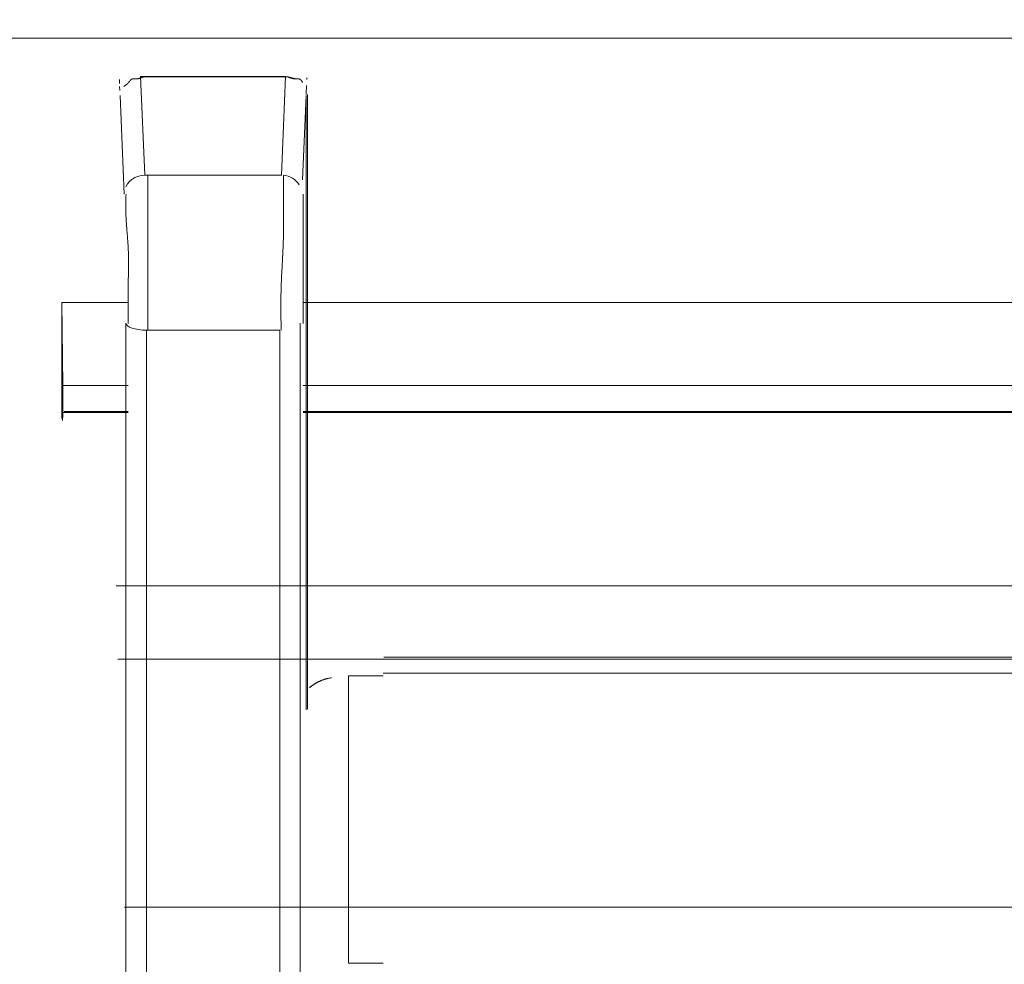
# Model space of a CAD drawing. Extents: x 0 to 594, y 0 to 420.
# Drawn here: x 227 to 232, y 332 to 336 of the extents above; entities that cross this region are included whole.
import ezdxf
from ezdxf.enums import TextEntityAlignment as Align

# ---------------------------------------------------------------- set-up
doc = ezdxf.new("R2010")
doc.units = 0
doc.layers.get('0').update_dxf_attribs({"lineweight": 13})
doc.styles.get("Standard").update_dxf_attribs({"font": 'isocp.shx'})
doc.dimstyles.get("Standard").update_dxf_attribs({"dimtxt": 2.5, "dimasz": 2.5, "dimexe": 1.25, "dimexo": 0.625, "dimtad": 1, "dimcen": 2.5, "dimadec": 0, "dimazin": 0, "dimtfac": 1, "dimtmove": 0, "dimatfit": 0, "dimfxl": 1, "dimarcsym": 0})

# ---------------------------------------------------------------- blocks, each defined once
blk = doc.blocks.new('*D65')
at = {"color": 34, "lineweight": 13}
for p, q in [((189.460587, 267.859885), (189.460587, 345.175839)), ((290.354044, 321.023935), (290.354044, 345.175839)), ((189.460587, 344.175839), (290.354044, 344.175839))]:
    blk.add_line(p, q, dxfattribs=at)
for points in [[(191.8754, 344.82291), (189.460587, 344.175839), (191.8754, 343.528793)], [(287.939236, 343.528793), (290.354044, 344.175839), (287.939236, 344.82291)]]:
    blk.add_lwpolyline(points, dxfattribs=at)
at = {"color": 34, "lineweight": 13, "width": 0.8}
blk.add_text('505', height=4, dxfattribs=at).set_placement((234.862149, 344.675839), (244.952481, 344.675839), align=Align.FIT)

msp = doc.modelspace()

# ---------------------------------------------------------------- linework, layer by layer
at = {"color": 7, "lineweight": 13, "ltscale": 0.076931}
msp.add_line((227.01595, 336.223861), (223.938712, 336.223861), dxfattribs=at)
at = {"color": 7, "lineweight": 13}
msp.add_line((273.790646, 336.223931), (224.437444, 336.223931), dxfattribs=at)
at = {"color": 7, "lineweight": 13, "ltscale": 0.000476}
msp.add_line((227.233884, 336.003799), (227.23307, 336.022827), dxfattribs=at)
at = {"color": 7, "lineweight": 13, "ltscale": 0.017629}
msp.add_line((228.041582, 336.037919), (227.336426, 336.037919), dxfattribs=at)
at = {"color": 7, "lineweight": 13, "ltscale": 0.012015}
for p, q in [((227.336426, 336.037919), (227.356982, 335.557749)), ((228.021026, 335.557749), (228.041582, 336.037919))]:
    msp.add_line(p, q, dxfattribs=at)
at = {"color": 7, "lineweight": 13, "ltscale": 0.001092}
msp.add_line((228.052008, 336.035571), (228.094522, 336.025581), dxfattribs=at)
at = {"color": 7, "lineweight": 13, "ltscale": 0.000204}
msp.add_line((228.145314, 336.031577), (228.144964, 336.023421), dxfattribs=at)
at = {"color": 7, "lineweight": 13, "ltscale": 0.000499}
msp.add_line((227.235398, 335.968459), (227.234544, 335.988399), dxfattribs=at)
at = {"color": 7, "lineweight": 13, "ltscale": 0.001106}
msp.add_line((228.141804, 335.949569), (228.143696, 335.993775), dxfattribs=at)
at = {"color": 7, "lineweight": 13, "ltscale": 0.011994}
msp.add_line((227.256998, 335.465797), (227.236478, 335.945115), dxfattribs=at)
at = {"color": 7, "lineweight": 13, "ltscale": 0.010269}
msp.add_line((228.141532, 335.945115), (228.123964, 335.534747), dxfattribs=at)
at = {"color": 7, "lineweight": 13, "ltscale": 0.074645}
msp.add_line((228.141532, 332.959321), (228.141532, 335.945115), dxfattribs=at)
at = {"color": 7, "lineweight": 13, "ltscale": 0.016601}
msp.add_line((227.356982, 335.557749), (228.021026, 335.557749), dxfattribs=at)
at = {"color": 7, "lineweight": 13, "ltscale": 0.014095}
msp.add_line((226.954046, 334.374699), (226.954046, 334.938515), dxfattribs=at)
at = {"color": 7, "lineweight": 13, "ltscale": 0.008052}
msp.add_line((226.954046, 334.938515), (227.276138, 334.938515), dxfattribs=at)
at = {"color": 7, "lineweight": 13, "ltscale": 0.010081}
msp.add_line((226.954046, 334.938515), (226.958238, 334.535277), dxfattribs=at)
at = {"color": 7, "lineweight": 13, "ltscale": 0.320691}
msp.add_line((228.126406, 334.938515), (240.954046, 334.938515), dxfattribs=at)
at = {"color": 7, "lineweight": 13, "ltscale": 0.133854}
for p, q in [((227.265116, 329.483851), (227.265116, 334.838015)), ((227.365102, 334.804409), (227.365102, 329.450245))]:
    msp.add_line(p, q, dxfattribs=at)
at = {"color": 7, "lineweight": 13, "ltscale": 0.109962}
msp.add_line((228.112892, 334.838015), (228.112892, 330.439517), dxfattribs=at)
at = {"color": 7, "lineweight": 13, "ltscale": 0.016195}
msp.add_line((228.012908, 334.804409), (227.365102, 334.804409), dxfattribs=at)
at = {"color": 7, "lineweight": 13, "ltscale": 0.110937}
msp.add_line((228.012908, 330.366915), (228.012908, 334.804409), dxfattribs=at)
at = {"color": 7, "lineweight": 13, "ltscale": 0.003262}
msp.add_line((226.958238, 334.535277), (226.958238, 334.404783), dxfattribs=at)
at = {"color": 7, "lineweight": 13, "ltscale": 0.007948}
for p, q in [((226.958238, 334.535277), (227.276138, 334.535277)), ((226.958238, 334.404783), (227.276138, 334.404783))]:
    msp.add_line(p, q, dxfattribs=at)
at = {"color": 7, "lineweight": 13, "ltscale": 0.320586}
for p, q in [((228.126406, 334.535277), (240.949854, 334.535277)), ((228.126406, 334.404783), (240.949854, 334.404783))]:
    msp.add_line(p, q, dxfattribs=at)
at = {"color": 7, "lineweight": 13, "ltscale": 0.007781}
msp.add_line((226.964894, 334.408377), (227.276138, 334.408377), dxfattribs=at)
at = {"color": 7, "lineweight": 13, "ltscale": 0.357072}
msp.add_line((227.218336, 333.561625), (241.501212, 333.561625), dxfattribs=at)
at = {"color": 7, "lineweight": 13, "ltscale": 0.323}
msp.add_line((227.225922, 333.205991), (240.145922, 333.205991), dxfattribs=at)
at = {"color": 7, "lineweight": 13, "ltscale": 0.324902}
msp.add_line((228.519034, 333.214387), (241.515124, 333.214387), dxfattribs=at)
at = {"color": 7, "lineweight": 13, "ltscale": 0.034912}
msp.add_line((228.347864, 333.123581), (228.347864, 331.727087), dxfattribs=at)
at = {"color": 7, "lineweight": 13, "ltscale": 0.004202}
for p, q in [((228.515944, 333.123581), (228.347864, 333.123581)), ((228.347864, 331.727087), (228.515944, 331.727087))]:
    msp.add_line(p, q, dxfattribs=at)
at = {"color": 7, "lineweight": 13, "ltscale": 0.324632}
msp.add_line((241.501212, 333.137851), (228.515944, 333.137851), dxfattribs=at)
at = {"color": 7, "lineweight": 13, "ltscale": 0.327282}
msp.add_line((227.25841, 332.000293), (240.349682, 332.000293), dxfattribs=at)
at = {"color": 7, "lineweight": 13}
for points in [[(227.35054, 336.03558), (227.349039, 336.034921), (227.348282, 336.034604), (227.347537, 336.034286), (227.346793, 336.033969), (227.346036, 336.033676), (227.345291, 336.033359), (227.344547, 336.033066), (227.34379, 336.032773), (227.343045, 336.03248), (227.3423, 336.032187), (227.341544, 336.031894), (227.340799, 336.031625), (227.340042, 336.031332), (227.339297, 336.031064), (227.338541, 336.030795), (227.337796, 336.030527), (227.337039, 336.030283), (227.336295, 336.030014), (227.335538, 336.02977), (227.334781, 336.029526), (227.334036, 336.029306), (227.333279, 336.029062), (227.332523, 336.028842), (227.331766, 336.028622), (227.331009, 336.028403), (227.330252, 336.028207), (227.329483, 336.027988), (227.328726, 336.027817), (227.327969, 336.027621), (227.3272, 336.027451), (227.326431, 336.027255), (227.325674, 336.027109), (227.324905, 336.026938), (227.324136, 336.026791), (227.323367, 336.026645), (227.322598, 336.026523), (227.321817, 336.026376), (227.321048, 336.026254), (227.320267, 336.026157), (227.319485, 336.026059), (227.318704, 336.025961), (227.317923, 336.025864), (227.317142, 336.02579), (227.31636, 336.025717), (227.315567, 336.025668), (227.314774, 336.02562), (227.313992, 336.025571), (227.313199, 336.025546), (227.312393, 336.025522), (227.3116, 336.025522), (227.310794, 336.025497), (227.309988, 336.025522), (227.309183, 336.025546), (227.308377, 336.025571), (227.307571, 336.025595), (227.306754, 336.025644), (227.305948, 336.025717), (227.30513, 336.025766), (227.304324, 336.025815), (227.303519, 336.025864), (227.302713, 336.025888), (227.30192, 336.025912), (227.301126, 336.025912), (227.300357, 336.025912), (227.299576, 336.025864), (227.298831, 336.02579), (227.298074, 336.025717), (227.297354, 336.025571), (227.296634, 336.0254), (227.295926, 336.025204), (227.295242, 336.02496), (227.294571, 336.024667), (227.293912, 336.024374), (227.293265, 336.024033), (227.29263, 336.023642), (227.291995, 336.023251), (227.291385, 336.022836), (227.290775, 336.022372), (227.290189, 336.021909), (227.289603, 336.021396), (227.289029, 336.020883), (227.288455, 336.020346), (227.287894, 336.019785), (227.287332, 336.019199), (227.286783, 336.018613), (227.286234, 336.018002), (227.285696, 336.017392), (227.285159, 336.016757), (227.284634, 336.016098), (227.284097, 336.015463), (227.283572, 336.014804), (227.283047, 336.014145), (227.282523, 336.013461), (227.281998, 336.012802), (227.281473, 336.012119), (227.280948, 336.011459), (227.280423, 336.010776), (227.279898, 336.010092), (227.279373, 336.009433), (227.278836, 336.008774), (227.278311, 336.008115), (227.277762, 336.00748), (227.277225, 336.006821), (227.276675, 336.00621), (227.276114, 336.0056), (227.275552, 336.00499), (227.274991, 336.004404), (227.274417, 336.003818), (227.273831, 336.003256), (227.273257, 336.002695), (227.272659, 336.002158), (227.272061, 336.00162), (227.271463, 336.001108), (227.270865, 336.000595), (227.270255, 336.000082), (227.269632, 335.999594), (227.269022, 335.999106), (227.268399, 335.998618), (227.267776, 335.998154), (227.267154, 335.99769), (227.266531, 335.997226), (227.265884, 335.996762), (227.26525, 335.996298), (227.26459, 335.995834), (227.263931, 335.995395), (227.263309, 335.994955), (227.262674, 335.99454), (227.262112, 335.99415), (227.261551, 335.993784), (227.260818, 335.993271), (227.260086, 335.992783), (227.258963, 335.992026), (227.257828, 335.991269), (227.256351, 335.990268), (227.254886, 335.989267)], [(228.052005, 336.03558), (228.028629, 336.03558), (228.00524, 336.03558), (227.981863, 336.03558), (227.958475, 336.03558), (227.935098, 336.03558), (227.91171, 336.03558), (227.888333, 336.03558), (227.864944, 336.03558), (227.841568, 336.03558), (227.818179, 336.03558), (227.794803, 336.03558), (227.771414, 336.03558), (227.748038, 336.03558), (227.724649, 336.03558), (227.701273, 336.03558), (227.677884, 336.03558), (227.65452, 336.03558), (227.631119, 336.03558), (227.607693, 336.03558), (227.584366, 336.03558), (227.56116, 336.03558), (227.537589, 336.03558), (227.51348, 336.03558), (227.490836, 336.03558), (227.470352, 336.03558), (227.44407, 336.03558), (227.403568, 336.03558), (227.35054, 336.03558)], [(228.124246, 336.007626), (228.123514, 336.009189), (228.123148, 336.009921), (228.122769, 336.010654), (228.122379, 336.011362), (228.121988, 336.01207), (228.121585, 336.012753), (228.121182, 336.013437), (228.120767, 336.014096), (228.120352, 336.014731), (228.119925, 336.015366), (228.119498, 336.015976), (228.119058, 336.016562), (228.118619, 336.017123), (228.118167, 336.017685), (228.117703, 336.018222), (228.117239, 336.018759), (228.116776, 336.019247), (228.116299, 336.019736), (228.115811, 336.020224), (228.115311, 336.020663), (228.11481, 336.021103), (228.11431, 336.021518), (228.113797, 336.021909), (228.113272, 336.022299), (228.112747, 336.022665), (228.11221, 336.022983), (228.111673, 336.023325), (228.111111, 336.023618), (228.110562, 336.023911), (228.109988, 336.024179), (228.109415, 336.024423), (228.108841, 336.024643), (228.108255, 336.024838), (228.107657, 336.025034), (228.107047, 336.025204), (228.106436, 336.025351), (228.105826, 336.025473), (228.105191, 336.025571), (228.104556, 336.025668), (228.103909, 336.025717), (228.103262, 336.025766), (228.102603, 336.025815), (228.101944, 336.025815), (228.101273, 336.025815), (228.100601, 336.025815), (228.09993, 336.025815), (228.099246, 336.02579), (228.098563, 336.025766), (228.097891, 336.025717), (228.097195, 336.025693), (228.096512, 336.025668), (228.095828, 336.02562), (228.095145, 336.025595), (228.094461, 336.025571), (228.093777, 336.025571), (228.093094, 336.025546), (228.09241, 336.025546), (228.091739, 336.025571), (228.091055, 336.025571), (228.090384, 336.025595), (228.0897, 336.02562), (228.089029, 336.025644), (228.088358, 336.025693), (228.087686, 336.025717), (228.087015, 336.025766), (228.086343, 336.025839), (228.085684, 336.025888), (228.085013, 336.025961), (228.084354, 336.026035), (228.083682, 336.026108), (228.083023, 336.026181), (228.082364, 336.026279), (228.081693, 336.026376), (228.081033, 336.026474), (228.080374, 336.026596), (228.079727, 336.026694), (228.079068, 336.026816), (228.078409, 336.026938), (228.07775, 336.02706), (228.077103, 336.027206), (228.076443, 336.027328), (228.075797, 336.027475), (228.075137, 336.027621), (228.07449, 336.027768), (228.073843, 336.027939), (228.073184, 336.028085), (228.072537, 336.028256), (228.07189, 336.028427), (228.071243, 336.028598), (228.070596, 336.028793), (228.069949, 336.028964), (228.069302, 336.02916), (228.068668, 336.029355), (228.068021, 336.02955), (228.067374, 336.029745), (228.066727, 336.029941), (228.06608, 336.030161), (228.065445, 336.03038), (228.064798, 336.030576), (228.064163, 336.030795), (228.063528, 336.031015), (228.062881, 336.031259), (228.062234, 336.031479), (228.061575, 336.031723), (228.060916, 336.031967), (228.060294, 336.032187), (228.059671, 336.032431), (228.059122, 336.032651), (228.05856, 336.03287), (228.05784, 336.033139), (228.05712, 336.033432), (228.056009, 336.033896), (228.05491, 336.03436), (228.053458, 336.03497), (228.052005, 336.03558)], [(228.147659, 332.963095), (228.147659, 333.012851), (228.147659, 333.062631), (228.147659, 333.112411), (228.147659, 333.162167), (228.147659, 333.211948), (228.147659, 333.261703), (228.147659, 333.311484), (228.147659, 333.361264), (228.147659, 333.41102), (228.147659, 333.4608), (228.147659, 333.510556), (228.147659, 333.560336), (228.147659, 333.610117), (228.147659, 333.659872), (228.147659, 333.709653), (228.147659, 333.759409), (228.147659, 333.809189), (228.147659, 333.858969), (228.147659, 333.908725), (228.147659, 333.958505), (228.147659, 334.008261), (228.147659, 334.058041), (228.147659, 334.107797), (228.147659, 334.157578), (228.147659, 334.207358), (228.147659, 334.257114), (228.147659, 334.306894), (228.147659, 334.35665), (228.147659, 334.40643), (228.147659, 334.45621), (228.147659, 334.505966), (228.147659, 334.555746), (228.147659, 334.605527), (228.147659, 334.655283), (228.147659, 334.705063), (228.147659, 334.754819), (228.147659, 334.804599), (228.147659, 334.854379), (228.147659, 334.904135), (228.147659, 334.953915), (228.147659, 335.003671), (228.147659, 335.053452), (228.147659, 335.103207), (228.147659, 335.152988), (228.147659, 335.202768), (228.147659, 335.252524), (228.147659, 335.30228), (228.147659, 335.35206), (228.147659, 335.401938), (228.147659, 335.45162), (228.147659, 335.500986), (228.147659, 335.551157), (228.147659, 335.602499), (228.147659, 335.650693), (228.147659, 335.694272), (228.147659, 335.750229), (228.147659, 335.836435), (228.147659, 335.949326)], [(227.371793, 335.555795), (227.371793, 335.545078), (227.371793, 335.534335), (227.371793, 335.523593), (227.371793, 335.512851), (227.371793, 335.502109), (227.371793, 335.491367), (227.371793, 335.4806), (227.371793, 335.469858), (227.371793, 335.459116), (227.371793, 335.448373), (227.371793, 335.437656), (227.371793, 335.426913), (227.371793, 335.416171), (227.371793, 335.405429), (227.371793, 335.394687), (227.371793, 335.38392), (227.371793, 335.373178), (227.371793, 335.362436), (227.371793, 335.351694), (227.371793, 335.340952), (227.371793, 335.330209), (227.371793, 335.319492), (227.371793, 335.308749), (227.371793, 335.298007), (227.371793, 335.287265), (227.371793, 335.276498), (227.371793, 335.265756), (227.371793, 335.255014), (227.371793, 335.244272), (227.371793, 335.23353), (227.371793, 335.222787), (227.371793, 335.212045), (227.371793, 335.201328), (227.371793, 335.190585), (227.371793, 335.179843), (227.371793, 335.169077), (227.371793, 335.158334), (227.371793, 335.147592), (227.371793, 335.13685), (227.371793, 335.126108), (227.371793, 335.115366), (227.371793, 335.104623), (227.371793, 335.093906), (227.371793, 335.083163), (227.371793, 335.072421), (227.371793, 335.061655), (227.371793, 335.050912), (227.371793, 335.04017), (227.371793, 335.029428), (227.371793, 335.018686), (227.371793, 335.007944), (227.371793, 334.997202), (227.371793, 334.986459), (227.371793, 334.975742), (227.371793, 334.964975), (227.371793, 334.954233), (227.371793, 334.943515), (227.371793, 334.932748), (227.371793, 334.922006), (227.371793, 334.911264), (227.371793, 334.90062), (227.371793, 334.88978), (227.371793, 334.87872), (227.371793, 334.868295), (227.371793, 334.858896), (227.371793, 334.846811), (227.371793, 334.828207), (227.371793, 334.803842)], [(228.02012, 334.803842), (228.019888, 334.814609), (228.019778, 334.81998), (228.019669, 334.825351), (228.019571, 334.830722), (228.019473, 334.836118), (228.019376, 334.841489), (228.019278, 334.84686), (228.019193, 334.852231), (228.019119, 334.857602), (228.019046, 334.862973), (228.018973, 334.868344), (228.018912, 334.87374), (228.018851, 334.879111), (228.01879, 334.884482), (228.018753, 334.889853), (228.018704, 334.895224), (228.01868, 334.900595), (228.018655, 334.905966), (228.018631, 334.911337), (228.018619, 334.916708), (228.018619, 334.922079), (228.018631, 334.927475), (228.018643, 334.932846), (228.018668, 334.938217), (228.018692, 334.943588), (228.018729, 334.948959), (228.018777, 334.95433), (228.018839, 334.959702), (228.0189, 334.965073), (228.018985, 334.970444), (228.01907, 334.975815), (228.019168, 334.981186), (228.019266, 334.986557), (228.019388, 334.991928), (228.01951, 334.997299), (228.019656, 335.00267), (228.019803, 335.008041), (228.019974, 335.013388), (228.020145, 335.018759), (228.020328, 335.02413), (228.020523, 335.029501), (228.020731, 335.034872), (228.02095, 335.040244), (228.021182, 335.045615), (228.021414, 335.050986), (228.021658, 335.056332), (228.021915, 335.061703), (228.022171, 335.067075), (228.02244, 335.072446), (228.022708, 335.077817), (228.022977, 335.083163), (228.023257, 335.088535), (228.02355, 335.093906), (228.023831, 335.099277), (228.024124, 335.104648), (228.024417, 335.110019), (228.02471, 335.115366), (228.025003, 335.120737), (228.025308, 335.126108), (228.025894, 335.136826), (228.026187, 335.142197), (228.02648, 335.147568), (228.026761, 335.152939), (228.027054, 335.15831), (228.027335, 335.163657), (228.027603, 335.169028), (228.027884, 335.174399), (228.02814, 335.17977), (228.028397, 335.185141), (228.028653, 335.190512), (228.028897, 335.195859), (228.029129, 335.20123), (228.029361, 335.206601), (228.029581, 335.211972), (228.029788, 335.217343), (228.029984, 335.222714), (228.030167, 335.228085), (228.03035, 335.233456), (228.030508, 335.238803), (228.030655, 335.244174), (228.030789, 335.249545), (228.030911, 335.254916), (228.031021, 335.260287), (228.031119, 335.265659), (228.031204, 335.27103), (228.031277, 335.276401), (228.031326, 335.281772), (228.031375, 335.287143), (228.031424, 335.292514), (228.031448, 335.297885), (228.031473, 335.303256), (228.031485, 335.308627), (228.031485, 335.314023), (228.031485, 335.319394), (228.031473, 335.324765), (228.031461, 335.330136), (228.031436, 335.335507), (228.031412, 335.340878), (228.031387, 335.346249), (228.031351, 335.35162), (228.031314, 335.356992), (228.031277, 335.362363), (228.031229, 335.367758), (228.03118, 335.373129), (228.031143, 335.3785), (228.031094, 335.383871), (228.031046, 335.389243), (228.030997, 335.394614), (228.030911, 335.405356), (228.030875, 335.410727), (228.030826, 335.416098), (228.030801, 335.421494), (228.030765, 335.426865), (228.03074, 335.432236), (228.030716, 335.437631), (228.030704, 335.442978), (228.030679, 335.448349), (228.030667, 335.453671), (228.030667, 335.459018), (228.030655, 335.464438), (228.030655, 335.469833), (228.030655, 335.475375), (228.030655, 335.480917), (228.030667, 335.486142), (228.030667, 335.491342), (228.030679, 335.49603), (228.030679, 335.500742), (228.030692, 335.506796), (228.030704, 335.512827), (228.030716, 335.522128), (228.030728, 335.53143), (228.03074, 335.543613), (228.030753, 335.555795)], [(227.276138, 334.836581), (227.276126, 334.845566), (227.276126, 334.850058), (227.276114, 334.85455), (227.276114, 334.859067), (227.276102, 334.863559), (227.276077, 334.868051), (227.276065, 334.872543), (227.276053, 334.87706), (227.276041, 334.881552), (227.276016, 334.886044), (227.276004, 334.890536), (227.27598, 334.895029), (227.275967, 334.899545), (227.275931, 334.90853), (227.275894, 334.917538), (227.275882, 334.922031), (227.275858, 334.926523), (227.275845, 334.931015), (227.275833, 334.935507), (227.275821, 334.940024), (227.275821, 334.944516), (227.275809, 334.949008), (227.275809, 334.9535), (227.275809, 334.958017), (227.275809, 334.962509), (227.275809, 334.967001), (227.275809, 334.971494), (227.275821, 334.97601), (227.275833, 334.980502), (227.275858, 334.984995), (227.27587, 334.989487), (227.275894, 334.994003), (227.275931, 334.998495), (227.275955, 335.002988), (227.275992, 335.00748), (227.276041, 335.011996), (227.276089, 335.016489), (227.276138, 335.020981), (227.276199, 335.025497), (227.27626, 335.02999), (227.276321, 335.034482), (227.276395, 335.038998), (227.276468, 335.043491), (227.276541, 335.047983), (227.276627, 335.052499), (227.2767, 335.056992), (227.276773, 335.061484), (227.276859, 335.066), (227.276932, 335.070493), (227.277017, 335.075009), (227.27709, 335.079501), (227.277164, 335.083994), (227.277237, 335.08851), (227.277298, 335.093002), (227.277359, 335.097495), (227.27742, 335.102011), (227.277469, 335.106503), (227.277518, 335.110995), (227.277554, 335.115488), (227.277591, 335.120004), (227.277615, 335.124496), (227.277628, 335.128989), (227.27764, 335.133505), (227.277628, 335.137997), (227.277615, 335.14249), (227.277591, 335.146982), (227.277554, 335.151474), (227.277518, 335.155991), (227.277457, 335.160483), (227.277383, 335.164975), (227.277298, 335.169467), (227.2772, 335.173959), (227.277078, 335.178452), (227.276944, 335.182944), (227.276797, 335.187436), (227.276639, 335.191928), (227.276456, 335.19642), (227.27626, 335.200912), (227.276041, 335.205405), (227.275797, 335.209897), (227.275552, 335.214389), (227.275284, 335.218881), (227.274991, 335.223373), (227.274698, 335.227841), (227.27438, 335.232333), (227.274063, 335.236826), (227.273734, 335.241318), (227.273392, 335.24581), (227.27305, 335.250278), (227.272684, 335.25477), (227.27233, 335.259262), (227.271964, 335.26373), (227.271597, 335.268222), (227.271219, 335.272714), (227.270853, 335.277182), (227.270474, 335.281674), (227.270108, 335.286166), (227.269742, 335.290659), (227.269376, 335.295126), (227.269022, 335.299619), (227.268668, 335.304111), (227.268326, 335.308603), (227.267984, 335.313071), (227.267667, 335.317563), (227.267349, 335.322055), (227.267044, 335.326547), (227.266751, 335.331039), (227.266483, 335.335507), (227.266214, 335.339999), (227.26597, 335.344492), (227.26575, 335.348984), (227.265543, 335.353476), (227.265359, 335.357968), (227.265189, 335.36246), (227.265042, 335.366977), (227.264908, 335.371445), (227.264798, 335.375937), (227.2647, 335.380405), (227.264627, 335.384848), (227.264566, 335.389389), (227.264529, 335.39393), (227.264505, 335.398569), (227.264493, 335.403207), (227.264493, 335.407553), (227.264493, 335.411923), (227.264517, 335.415854), (227.264529, 335.419785), (227.26459, 335.424838), (227.264676, 335.429916), (227.264822, 335.437704), (227.265005, 335.445493), (227.26525, 335.455722), (227.265506, 335.465927)], [(228.126407, 335.465927), (228.126407, 335.456943), (228.126407, 335.447934), (228.126407, 335.43895), (228.126407, 335.429965), (228.126407, 335.420981), (228.126407, 335.411972), (228.126407, 335.402988), (228.126407, 335.394003), (228.126407, 335.385019), (228.126407, 335.37601), (228.126407, 335.367026), (228.126407, 335.358041), (228.126407, 335.349033), (228.126407, 335.340048), (228.126407, 335.331064), (228.126407, 335.322079), (228.126407, 335.313071), (228.126407, 335.304086), (228.126407, 335.295102), (228.126407, 335.286118), (228.126407, 335.277109), (228.126407, 335.268124), (228.126407, 335.25914), (228.126407, 335.250156), (228.126407, 335.241147), (228.126407, 335.232162), (228.126407, 335.223178), (228.126407, 335.214194), (228.126407, 335.205185), (228.126407, 335.196201), (228.126407, 335.187216), (228.126407, 335.178207), (228.126407, 335.169223), (228.126407, 335.160239), (228.126407, 335.151254), (228.126407, 335.142245), (228.126407, 335.133261), (228.126407, 335.124277), (228.126407, 335.115292), (228.126407, 335.106284), (228.126407, 335.097299), (228.126407, 335.088315), (228.126407, 335.07933), (228.126407, 335.070322), (228.126407, 335.061337), (228.126407, 335.052353), (228.126407, 335.043369), (228.126407, 335.03436), (228.126407, 335.025375), (228.126407, 335.016391), (228.126407, 335.007407), (228.126407, 334.998398), (228.126407, 334.989413), (228.126407, 334.980429), (228.126407, 334.97142), (228.126407, 334.962436), (228.126407, 334.953452), (228.126407, 334.944467), (228.126407, 334.935458), (228.126407, 334.926474), (228.126407, 334.917563), (228.126407, 334.908505), (228.126407, 334.899228), (228.126407, 334.890512), (228.126407, 334.882651), (228.126407, 334.872543), (228.126407, 334.856967), (228.126407, 334.836581)], [(228.126407, 334.408383), (228.554276, 334.408383), (228.982144, 334.408383), (229.410013, 334.408383), (229.837881, 334.408383), (230.26575, 334.408383), (230.693619, 334.408383), (231.121487, 334.408383), (231.549356, 334.408383), (231.977225, 334.408383), (232.405093, 334.408383), (232.832962, 334.408383), (233.260818, 334.408383), (233.688675, 334.408383), (234.116556, 334.408383), (234.544485, 334.408383), (234.972293, 334.408383), (235.399942, 334.408383), (235.82803, 334.408383), (236.256766, 334.408383), (236.683768, 334.408383)], [(228.158292, 333.066708), (228.161331, 333.069296), (228.162869, 333.070541), (228.164407, 333.071811), (228.165958, 333.073032), (228.16752, 333.074252), (228.169095, 333.075449), (228.17067, 333.07662), (228.172256, 333.077792), (228.173843, 333.07894), (228.175455, 333.080063), (228.177066, 333.081186), (228.178677, 333.082285), (228.180313, 333.083359), (228.181949, 333.084433), (228.183597, 333.085458), (228.185257, 333.086508), (228.186917, 333.087509), (228.188589, 333.08851), (228.190262, 333.089487), (228.191959, 333.090439), (228.193655, 333.091391), (228.195364, 333.092319), (228.197073, 333.093246), (228.198807, 333.094125), (228.200528, 333.095004), (228.202274, 333.095883), (228.204019, 333.096713), (228.205777, 333.097543), (228.207547, 333.098349), (228.209329, 333.099155), (228.211111, 333.099936), (228.212906, 333.100693), (228.2147, 333.101425), (228.216519, 333.102158), (228.218338, 333.102866), (228.220169, 333.103574), (228.222, 333.104233), (228.223843, 333.104892), (228.225699, 333.105551), (228.227542, 333.106161), (228.229398, 333.106772), (228.23129, 333.107382), (228.233194, 333.107944), (228.235159, 333.10853), (228.237125, 333.109067), (228.23898, 333.109579), (228.240836, 333.110092), (228.24252, 333.110532), (228.244205, 333.110971), (228.246402, 333.111484), (228.248611, 333.111948), (228.252042, 333.112656), (228.255496, 333.113266), (228.260037, 333.114096), (228.264578, 333.114877)]]:
    msp.add_lwpolyline(points, dxfattribs=at)
for centre, major_axis, ratio, start_param, end_param in [((227.356982, 335.466395), (0.099908, 0.004277), 0.913407, 1.38169385, 2.70528111), ((228.021026, 335.466395), (-0.099908, 0.004277), 0.913407, 3.69827223, 4.65265107), ((227.365102, 334.838611), (0.1, 0), 0.34202, 3.15904595, 4.71238898), ((226.955094, 334.425303), (0.001078, -0.06), 0.049231, 5.9855948, 7.50403125)]:
    msp.add_ellipse(centre, major_axis=major_axis, ratio=ratio, start_param=start_param, end_param=end_param, dxfattribs=at)

# ---------------------------------------------------------------- dimensions: what is measured, and where the dimension line sits
at = {"color": 0, "lineweight": 0}
dim = msp.add_linear_dim(base=(189.460588, 344.175851), p1=(290.354046, 321.023932), p2=(189.460588, 267.859879), angle=179.999046, text='505.00', dimstyle='STANDARD', override={"dimlfac": 5}, dxfattribs=at)
dim.commit()
dim.dimension.update_dxf_attribs({"geometry": '*D65', "text_midpoint": (239.907317, 344.175851), "dimtype": 160, "oblique_angle": 89.999523})

doc.saveas('drawing.dxf')
